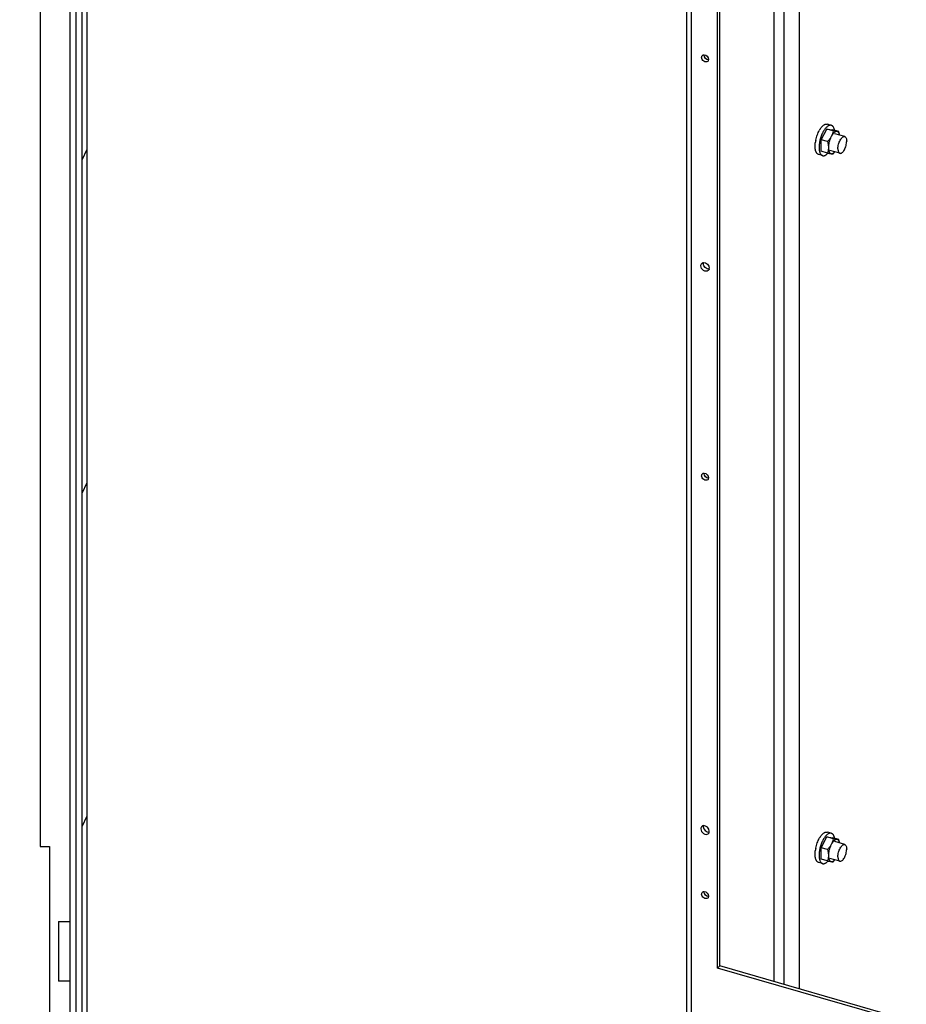
# Paper-space layout '10000398846_2_9' of a CAD drawing. Units: inches. Extents: x 0 to 34, y 0 to 22.
# Drawn here: x 19.4 to 21.8, y 10.6 to 13.3 of the extents above; entities that cross this region are included whole.
import ezdxf

# ---------------------------------------------------------------- set-up
doc = ezdxf.new("R2010")
doc.units = ezdxf.units.IN
doc.header["$LTSCALE"] = 1.87
doc.header["$MEASUREMENT"] = 0
doc.layers.get('0').update_dxf_attribs({"linetype": 'CONTINUOUS'})
doc.layers.add('SURF_PART', color=7, linetype='CONTINUOUS')
doc.styles.get("Standard").update_dxf_attribs({"font": 'txt', "width": 0.8})
doc.dimstyles.new('DIMSTYLE_2', dxfattribs={"dimtxt": 0.15625, "dimasz": 0.1875, "dimexe": 0.125, "dimexo": 0.0625, "dimgap": 0.0390625, "dimtad": 0, "dimtih": 1, "dimtoh": 1, "dimlfac": 7.6923076923, "dimzin": 0, "dimdsep": 46, "dimtxsty": 'STANDARD', "dimblk": '_FILLED', "dimblk1": '_FILLED', "dimblk2": '_FILLED', "dimcen": 0.09, "dimazin": 0, "dimtfac": 1, "dimtofl": 0, "dimtmove": 0, "dimatfit": 3, "dimldrblk": '_FILLED', "dimfxl": 1, "dimtolj": 1, "dimtzin": 0, "dimarcsym": 0})

# ---------------------------------------------------------------- blocks, each defined once
blk = doc.blocks.new('*D390')
at = {"color": 2, "linetype": 'CONTINUOUS'}
blk.add_line((19.4882862231, 16.89586847), (19.4882862231, 18.0663792795), dxfattribs=at)
at = {"color": 2, "linetype": 'CONTINUOUS', "insert": (19.4101612231, 18.1445042795), "char_height": 0.15625, "width": 1.25, "attachment_point": 1, "rotation": 90, "line_spacing_factor": 0.9}
blk.add_mtext('5,00{\\ftxt.shx;\\W2.400000;\\H0.156250; }TYP\\P[0.197]\\PBOTH DOORS', dxfattribs=at)
blk = doc.blocks.new('_FILLED')
at = {"color": 0, "linetype": 'BYBLOCK'}
blk.add_solid([(0, 0), (-1, 0.1666666667), (-1, -0.1666666667)], dxfattribs=at)

psp = doc.layouts.new('10000398846_2_9')

# ---------------------------------------------------------------- hatches: boundary and pattern name
at = {"linetype": 'CONTINUOUS'}
h = psp.add_hatch(dxfattribs=at)
h.set_pattern_fill('default__93', color=2, scale=0.3836767527, angle=245, style=0, pattern_type=0)
h.set_pattern_definition([(245, (0, 0), (0.3477292287, -0.1621488023), [])])
edge = h.paths.add_edge_path()
edge.add_line((19.5906484278, 6.106372407), (19.5906484278, 17.6077385487))
edge.add_arc((19.5690684278, 6.106372407), 0.02158, 270, 360)
edge.add_line((19.4626956719, 6.084792407), (19.5690684278, 6.084792407))
edge.add_line((19.4626956719, 6.0983912259), (19.4626956719, 6.084792407))
edge.add_line((19.4626956719, 6.0983912259), (19.5690684278, 6.0983912259))
edge.add_arc((19.5690684278, 6.106372407), 0.0079811811, 270, 360)
edge.add_line((19.5770496089, 6.106372407), (19.5770496089, 17.6077385487))
edge.add_arc((19.5690684278, 17.6077385487), 0.0079811811, 0, 90)
edge.add_line((19.5690684278, 17.6157197299), (19.4626956719, 17.6157197299))
edge.add_line((19.4626956719, 17.6157197299), (19.4626956719, 17.6293185487))
edge.add_line((19.5690684278, 17.6293185487), (19.4626956719, 17.6293185487))
edge.add_arc((19.5690684278, 17.6077385487), 0.02158, 0, 90)

# ---------------------------------------------------------------- linework, layer by layer
at = {"color": 7, "linetype": 'CONTINUOUS'}
for p, q in [((19.544506152, 6.0983912259), (19.544506152, 17.5968912259)), ((19.5770496089, 6.0983912259), (19.5770496089, 17.6077385487)), ((19.5906484278, 6.106372407), (19.5906484278, 17.6077385487)), ((21.2233038777, 7.9702158507), (21.2233038777, 17.5991912157)), ((21.2363796651, 7.9588918866), (21.2363796651, 17.5916419063)), ((19.5607996089, 6.2283912259), (19.5607996089, 17.4668912259)), ((21.3073110666, 10.7301580477), (21.3073110666, 14.5262644805)), ((21.4610700365, 10.6933209658), (21.4610700365, 14.4818780892)), ((21.4889419049, 10.6852750504), (21.4889419049, 14.4738321739)), ((21.5303547935, 10.6733201792), (21.5303547935, 14.4618773026)), ((19.4626956719, 13.3784649267), (19.4626956719, 11.0611125645)), ((21.5893567843, 12.9865341659), (21.6049817843, 13.0156908129)), ((21.6221854764, 13.0107245347), (21.6049817843, 13.0156908129)), ((21.6049817843, 13.0156908129), (21.6206067843, 13.0135974598)), ((21.6168991713, 13.0257238525), (21.6060738538, 13.0288488525)), ((21.6378104764, 13.0086311816), (21.6206067843, 13.0135974598)), ((21.6324151723, 13.0089800738), (21.6221854764, 13.0107245347)), ((21.5893567843, 12.9552841659), (21.5893567843, 12.9865341659)), ((21.6065604764, 12.9815678878), (21.5893567843, 12.9865341659)), ((21.6065604764, 12.9503178878), (21.5893567843, 12.9552841659)), ((21.5930643973, 12.9431577732), (21.5822390797, 12.9462827732)), ((21.6078206437, 12.9500795372), (21.6167901723, 12.9485734269)), ((21.6221854764, 12.9482245347), (21.6266857605, 12.9534544746)), ((21.5893567843, 11.0580081068), (21.6049817843, 11.0871647537)), ((21.6221854764, 11.0821984756), (21.6049817843, 11.0871647537)), ((21.6049817843, 11.0871647537), (21.6206067843, 11.0850714007)), ((21.6168991713, 11.0971977934), (21.6060738538, 11.1003227934)), ((21.6378104764, 11.0801051225), (21.6206067843, 11.0850714007)), ((21.6324151723, 11.0804540147), (21.6221854764, 11.0821984756)), ((19.4626956719, 11.0611125645), (19.4882862231, 11.0611125645)), ((19.4882862231, 11.0611125645), (19.4882862231, 10.4923369739)), ((21.5893567843, 11.0267581068), (21.5893567843, 11.0580081068)), ((21.6065604764, 11.0530418287), (21.5893567843, 11.0580081068)), ((21.6065604764, 11.0217918287), (21.5893567843, 11.0267581068)), ((21.6221854764, 11.0196984756), (21.6266857605, 11.0249284155)), ((21.5930643973, 11.0146317141), (21.5822390797, 11.0177567141)), ((21.6078206437, 11.0215534781), (21.6167901723, 11.0200473678)), ((19.5128296089, 10.8572643755), (19.5128296089, 10.6947643755)), ((19.5128308416, 10.8572643755), (19.544506152, 10.8572643755)), ((21.3138489603, 10.7358200297), (21.3073110666, 10.7301580477)), ((21.8144814557, 10.5837505674), (21.3073110666, 10.7301580477)), ((19.544506152, 10.6947643755), (19.5128307194, 10.6947643755))]:
    psp.add_line(p, q, dxfattribs=at)
at = {"color": 3, "linetype": 'CONTINUOUS'}
for p, q in [((21.3138489603, 10.7358200297), (21.3138489603, 14.5243771532)), ((21.8210193494, 10.5894125494), (21.3138489603, 10.7358200297))]:
    psp.add_line(p, q, dxfattribs=at)
at = {"color": 7, "linetype": 'CONTINUOUS'}
for centre, radius, start, end in [((21.6444373055, 12.9779442555), 0.0691574347, 147.8896054693, 150.4639711754), ((21.6386543912, 12.9815357019), 0.0623501217, 146.0109463877, 147.831843178), ((21.6182615856, 12.9974795782), 0.0364261599, 134.5793919499, 136.9685461007), ((21.6541250706, 12.9754980098), 0.0678331054, 147.8384403579, 150.4798743268), ((21.6639872825, 12.9668220364), 0.0914284841, 168.318428079, 171.9054862931), ((21.5953010307, 12.9509063913), 0.0080649319, 250.3561077841, 253.8941755881), ((21.6907833878, 13.3921567732), 0.4497945081, 259.2078033191, 259.371172258), ((21.2753385611, 12.6366445186), 0.0094140823, 342.7363957642, 0.0542010472), ((21.2753385611, 11.102769475), 0.0094140823, 342.736395764, 0.0542010473), ((21.6444373055, 11.0494181964), 0.0691574347, 147.8896054693, 150.4639711754), ((21.6386543912, 11.0530096428), 0.0623501217, 146.0109463879, 147.831843178), ((21.6182615856, 11.0689535191), 0.0364261599, 134.57939195, 136.9685461004), ((21.6541250706, 11.0469719507), 0.0678331054, 147.8384403578, 150.4798743268), ((21.6639872825, 11.0382959773), 0.0914284841, 168.318428079, 171.9054862931), ((21.5953010307, 11.0223803322), 0.0080649319, 250.3561077841, 253.8941755881), ((21.6907833876, 11.4636307129), 0.4497945068, 259.2078033187, 259.3711722581)]:
    psp.add_arc(centre, radius, start, end, dxfattribs=at)
at = {"color": 3, "linetype": 'CONTINUOUS'}
for centre in [(21.2776901563, 12.6489680126), (21.2776901563, 11.115092969)]:
    psp.add_arc(centre, 0.0094140823, 162.736395764, 180.0542010473, dxfattribs=at)
at = {"color": 7, "linetype": 'CONTINUOUS'}
for points, knots in [([(21.2638521048, 13.2107987012), (21.2638521048, 13.2118256839), (21.2642544743, 13.2138571208), (21.2654465142, 13.2155601724), (21.2661744791, 13.2162188329)], [0, 0, 0, 0, 0.5112676303, 1, 1, 1, 1]), ([(21.2802822491, 13.1999651837), (21.2777257338, 13.1976520563), (21.2679482153, 13.1990302535), (21.2638521048, 13.2067392803), (21.2638521048, 13.2107987012)], [0, 0, 0, 0, 0.4592540898, 1, 1, 1, 1]), ([(21.2661744791, 13.2162188329), (21.2667547736, 13.2167438817), (21.2681591251, 13.2176137425), (21.2697878848, 13.2178559376), (21.2706101164, 13.2178533244)], [0, 0, 0, 0, 0.487641992, 1, 1, 1, 1]), ([(21.2826046234, 13.2053853154), (21.2826046234, 13.2043583327), (21.2822022539, 13.2023268958), (21.281010214, 13.2006238443), (21.2802822491, 13.1999651837)], [0, 0, 0, 0, 0.5112676303, 1, 1, 1, 1]), ([(21.5744524668, 12.9853337752), (21.574943499, 12.9877160148), (21.5761076815, 12.9924473053), (21.5783510566, 12.9993452516), (21.5810417965, 13.0059071393), (21.5831474, 13.0100614856), (21.5842671645, 13.0120368487)], [0, 0, 0, 0, 0.2555518298, 0.5113676125, 0.7614321145, 1, 1, 1, 1]), ([(21.5950978776, 13.008921365), (21.5942082247, 13.0073524918), (21.5925097674, 13.0040796936), (21.5902540813, 12.9989356902), (21.5882668747, 12.9935255488), (21.5865849905, 12.9879490107), (21.5852393341, 12.9823085588), (21.5842545646, 12.9767078179), (21.5836485598, 12.9712500748), (21.5834997552, 12.9676653435), (21.5834974647, 12.9659192383)], [0, 0, 0, 0, 0.120296243, 0.2457048778, 0.3744074034, 0.5044858865, 0.633981575, 0.7609540774, 0.8835361538, 1, 1, 1, 1]), ([(21.5869571374, 13.0163915714), (21.587688718, 13.0174758061), (21.5891695014, 13.0195221004), (21.5908051368, 13.0214483906), (21.5916348207, 13.0223367807)], [0, 0, 0, 0, 0.5183066838, 1, 1, 1, 1]), ([(21.5926941767, 13.0234251505), (21.5933956156, 13.0241154982), (21.5947960253, 13.0253800721), (21.5969869785, 13.0269701558), (21.5991538663, 13.0281523043), (21.6006333254, 13.0286805074), (21.6013551398, 13.0288610114)], [0, 0, 0, 0, 0.2856766873, 0.5467105141, 0.784026474, 1, 1, 1, 1]), ([(21.6168998493, 13.0257236255), (21.6165328084, 13.0258295973), (21.6157764648, 13.0259905404), (21.6146053792, 13.026071562), (21.6133989763, 13.0259931157), (21.6121625608, 13.0257565301), (21.6109008082, 13.0253631511), (21.6091406374, 13.0246111556), (21.6069013711, 13.0232601473), (21.6042697072, 13.0211087221), (21.601651873, 13.0184134322), (21.5990850825, 13.0152137278), (21.5974870551, 13.0128557375), (21.5967009221, 13.0116061441)], [0, 0, 0, 0, 0.0437829826, 0.08827158, 0.1341301812, 0.1819443072, 0.2322070386, 0.2853050712, 0.400991631, 0.5304493893, 0.6739085797, 0.8308071598, 1, 1, 1, 1]), ([(21.6013551398, 13.0288610114), (21.6021481303, 13.0290593145), (21.6033598422, 13.0292256092), (21.604948934, 13.0291158735), (21.6057068281, 13.0289547884), (21.6060745211, 13.0288486287)], [0, 0, 0, 0, 0.5144104851, 0.7591527824, 1, 1, 1, 1]), ([(21.6221854764, 13.0107245347), (21.6216426111, 13.0081136774), (21.6206074716, 13.0042034905), (21.6186462512, 12.9991492303), (21.6174452701, 12.996670856), (21.6167901723, 12.9954484269)], [0, 0, 0, 0, 0.4922897117, 0.7439696614, 1, 1, 1, 1]), ([(21.625716725, 13.0121405864), (21.6255542243, 13.0130373495), (21.625180745, 13.014757023), (21.624438601, 13.0171886205), (21.623539747, 13.0193607144), (21.6224898572, 13.0212564026), (21.6212951139, 13.0228607053), (21.6199615473, 13.0241592472), (21.6184982318, 13.0251369461), (21.6174366729, 13.025568634), (21.6168998493, 13.0257236255)], [0, 0, 0, 0, 0.1607694193, 0.3100762607, 0.4479119002, 0.5746987289, 0.6913829543, 0.7995366211, 0.9014338588, 1, 1, 1, 1]), ([(21.6324151723, 13.0089800738), (21.6320491476, 13.0090291118), (21.631289261, 13.0090597928), (21.6301275711, 13.0089076477), (21.6289339107, 13.008560657), (21.6277160864, 13.0080231294), (21.6264808095, 13.0072993419), (21.6252350467, 13.0063943656), (21.6239862614, 13.0053139526), (21.6231827237, 13.0045074087), (21.6227814076, 13.0040782576)], [0, 0, 0, 0, 0.098919522, 0.2024499604, 0.312542859, 0.4307437984, 0.5581299457, 0.6953257968, 0.8426162796, 1, 1, 1, 1]), ([(21.6378104764, 13.0086311816), (21.6375047689, 13.0086075351), (21.6368042887, 13.0085885645), (21.6356088407, 13.0086347569), (21.6341158084, 13.0087649078), (21.6330188252, 13.0088991997), (21.6324151723, 13.0089800738)], [0, 0, 0, 0, 0.1698852222, 0.387767197, 0.6625539396, 1, 1, 1, 1]), ([(21.6396321711, 12.9991929566), (21.6395001588, 12.9998829573), (21.6391961882, 13.0012007318), (21.6385878076, 13.0030507452), (21.6378493463, 13.0046800078), (21.6369858162, 13.006073895), (21.6360025612, 13.0072193155), (21.6349048899, 13.0081028968), (21.6337027469, 13.0087101098), (21.6328455998, 13.0089224075), (21.6324151723, 13.0089800738)], [0, 0, 0, 0, 0.1625683777, 0.3125229084, 0.4499585065, 0.5755587268, 0.6907119246, 0.7976469189, 0.8995053177, 1, 1, 1, 1]), ([(21.6397586096, 12.9991231296), (21.6396534926, 12.9999141221), (21.6391621271, 13.0031138669), (21.6384383775, 13.0062748091), (21.6378104764, 13.0086311816)], [0, 0, 0, 0, 0.2465428617, 1, 1, 1, 1]), ([(21.6167901723, 12.9954484269), (21.6161236453, 12.9942046706), (21.614675605, 12.9917523383), (21.6122165029, 12.9882253446), (21.6094988706, 12.9848235494), (21.6075580438, 12.9826426172), (21.6065604764, 12.9815678878)], [0, 0, 0, 0, 0.2448705202, 0.4935924309, 0.7455407954, 1, 1, 1, 1]), ([(21.6167901723, 12.9954484269), (21.6161863014, 12.9943215883), (21.6150351688, 12.9919843503), (21.6135076266, 12.9883326797), (21.6121670466, 12.9845189612), (21.6110361873, 12.9806082958), (21.6101343763, 12.9766669035), (21.6094766509, 12.9727615784), (21.6090742725, 12.9689588865), (21.6089776723, 12.9664619495), (21.6089776723, 12.9652451034)], [0, 0, 0, 0, 0.1218327218, 0.2480780651, 0.3770068333, 0.5068566272, 0.6358188538, 0.7621094394, 0.8840376375, 1, 1, 1, 1]), ([(21.6227814076, 13.0040782576), (21.6222355823, 13.0034945745), (21.6211573, 13.0022376794), (21.6196324246, 13.0001789113), (21.6181583677, 12.9979009022), (21.6172392128, 12.9962863479), (21.6167901723, 12.9954484269)], [0, 0, 0, 0, 0.2276165348, 0.4711289089, 0.729224461, 1, 1, 1, 1]), ([(21.5735403953, 12.959239567), (21.5732377356, 12.9607647732), (21.572799805, 12.9639992877), (21.5726720917, 12.9672579376), (21.5726720917, 12.9689597983)], [0, 0, 0, 0, 0.4774449541, 1, 1, 1, 1]), ([(21.5726721704, 12.969060381), (21.5726748778, 12.9707937385), (21.5728223179, 12.9743515601), (21.5732133255, 12.9778900062), (21.5734696872, 12.9796957551)], [0, 0, 0, 0, 0.4872799055, 1, 1, 1, 1]), ([(21.5822384124, 12.9462829971), (21.5817169379, 12.9464335564), (21.5806858662, 12.9468491756), (21.579259867, 12.947784357), (21.5779553091, 12.9490231805), (21.5767807886, 12.9505519774), (21.5757421176, 12.9523576998), (21.5748451474, 12.9544267455), (21.5740951253, 12.956743823), (21.5737101628, 12.9583840503), (21.5735403953, 12.959239567)], [0, 0, 0, 0, 0.0994722966, 0.2021237992, 0.3107662675, 0.4276138569, 0.5542298473, 0.6915865598, 0.840155297, 1, 1, 1, 1]), ([(21.5834974093, 12.9658347983), (21.5834974093, 12.9643994144), (21.5835893648, 12.9616282677), (21.5840329039, 12.957654708), (21.5847717335, 12.9540566631), (21.5857963882, 12.9508827173), (21.5870969295, 12.948174147), (21.5886614987, 12.9459678143), (21.5902092478, 12.94455212), (21.591544829, 12.9437397052), (21.5922384468, 12.943436254), (21.5925898172, 12.9433108368)], [0, 0, 0, 0, 0.1679558121, 0.3240985105, 0.4673082394, 0.5970383876, 0.7134172638, 0.817538807, 0.9117416993, 0.9563452047, 1, 1, 1, 1]), ([(21.6065604764, 12.9815678878), (21.6069248387, 12.9802005175), (21.6075920535, 12.977470451), (21.6083670984, 12.9733632042), (21.6088601759, 12.9692896969), (21.6089776723, 12.9665828626), (21.6089776723, 12.9652451034)], [0, 0, 0, 0, 0.2565870937, 0.509380688, 0.7574335852, 1, 1, 1, 1]), ([(21.6089776723, 12.9652451034), (21.6089776723, 12.9639394229), (21.6088685704, 12.9613568617), (21.6083799816, 12.957553236), (21.6076060664, 12.9538764576), (21.6069296342, 12.9514901212), (21.6065604764, 12.9503178878)], [0, 0, 0, 0, 0.2580604017, 0.5101402475, 0.7570976676, 1, 1, 1, 1]), ([(21.6089776723, 12.9652451034), (21.6089776723, 12.9640419867), (21.6090656388, 12.9617348108), (21.6093659363, 12.9594437302), (21.6095731736, 12.9583605441)], [0, 0, 0, 0, 0.521744694, 1, 1, 1, 1]), ([(21.6095731736, 12.9583605441), (21.6097051858, 12.9576705434), (21.6100091565, 12.9563527689), (21.6106175371, 12.9545027555), (21.6113559984, 12.9528734929), (21.6122195285, 12.9514796058), (21.6132027835, 12.9503341852), (21.6143004548, 12.9494506039), (21.6155025978, 12.9488433909), (21.6163597449, 12.9486310932), (21.6167901723, 12.9485734269)], [0, 0, 0, 0, 0.1625683777, 0.3125229084, 0.4499585065, 0.5755587268, 0.6907119246, 0.7976469189, 0.8995053177, 1, 1, 1, 1]), ([(21.5930637193, 12.9431580003), (21.5936022808, 12.943002507), (21.5947344141, 12.9428014087), (21.5964997893, 12.9428505948), (21.5983266128, 12.9432423531), (21.6001990641, 12.9439689749), (21.6021041833, 12.9450214259), (21.6040287738, 12.9463899595), (21.6059588228, 12.9480633446), (21.6071949686, 12.9493277669), (21.60781219, 12.9500043792)], [0, 0, 0, 0, 0.0984676618, 0.2002821641, 0.3083797837, 0.4250441583, 0.5518510716, 0.6897383036, 0.8391234981, 1, 1, 1, 1]), ([(21.6167901723, 12.9485734269), (21.6171561971, 12.9485243889), (21.6179160837, 12.9484937079), (21.6190777736, 12.948645853), (21.620271434, 12.9489928437), (21.6214892583, 12.9495303713), (21.6227245352, 12.9502541588), (21.623970298, 12.9511591351), (21.6252190833, 12.9522395481), (21.626022621, 12.953046092), (21.6264239371, 12.9534752431)], [0, 0, 0, 0, 0.098919522, 0.2024499604, 0.312542859, 0.4307437984, 0.5581299457, 0.6953257968, 0.8426162796, 1, 1, 1, 1]), ([(21.6167901723, 12.9485734269), (21.6173937794, 12.9484925589), (21.6184907588, 12.9483583032), (21.6199838115, 12.9482281263), (21.6211793057, 12.948181879), (21.6218797932, 12.94820089), (21.6221854764, 12.9482245347)], [0, 0, 0, 0, 0.3374204606, 0.6122281447, 0.8301282839, 1, 1, 1, 1]), ([(21.2617381845, 12.643297125), (21.2617381845, 12.6445575128), (21.2622320017, 12.6470506399), (21.2636949596, 12.6491407487), (21.2645883711, 12.6499491047)], [0, 0, 0, 0, 0.5112676303, 1, 1, 1, 1]), ([(21.2819024525, 12.6300014444), (21.2787649111, 12.6271626061), (21.2667652292, 12.62885403), (21.2617381845, 12.6383151084), (21.2617381845, 12.643297125)], [0, 0, 0, 0, 0.4592540898, 1, 1, 1, 1]), ([(21.2645883711, 12.6499491047), (21.26517307, 12.6504781385), (21.2665307008, 12.651383911), (21.2681089753, 12.6518005229), (21.2689168673, 12.6518939734)], [0, 0, 0, 0, 0.4922686661, 1, 1, 1, 1]), ([(21.2843285343, 12.6338507171), (21.2840981805, 12.6331122119), (21.2834556326, 12.6317024698), (21.2824634749, 12.6305090557), (21.2819024525, 12.6300014444)], [0, 0, 0, 0, 0.5055601324, 1, 1, 1, 1]), ([(21.2638521048, 12.0711570035), (21.2638521048, 12.0721839862), (21.2642544743, 12.0742154231), (21.2654465142, 12.0759184747), (21.2661744791, 12.0765771352)], [0, 0, 0, 0, 0.5112676303, 1, 1, 1, 1]), ([(21.2802822491, 12.060323486), (21.2777257338, 12.0580103586), (21.2679482153, 12.0593885558), (21.2638521048, 12.0670975826), (21.2638521048, 12.0711570035)], [0, 0, 0, 0, 0.4592540898, 1, 1, 1, 1]), ([(21.2661744791, 12.0765771352), (21.2667547736, 12.077102184), (21.2681591251, 12.0779720448), (21.2697878848, 12.0782142399), (21.2706101164, 12.0782116267)], [0, 0, 0, 0, 0.487641992, 1, 1, 1, 1]), ([(21.2826046234, 12.0657436177), (21.2826046234, 12.064716635), (21.2822022539, 12.0626851981), (21.281010214, 12.0609821466), (21.2802822491, 12.060323486)], [0, 0, 0, 0, 0.5112676303, 1, 1, 1, 1]), ([(21.2645883711, 11.1160740612), (21.2636949596, 11.1152657051), (21.2622320017, 11.1131755964), (21.2617381845, 11.1106824693), (21.2617381845, 11.1094220814)], [0, 0, 0, 0, 0.4887323697, 1, 1, 1, 1]), ([(21.2617381845, 11.1094220814), (21.2617381845, 11.1044400648), (21.2667652292, 11.0949789865), (21.2787649111, 11.0932875626), (21.2819024525, 11.0961264009)], [0, 0, 0, 0, 0.5407459102, 1, 1, 1, 1]), ([(21.2689168673, 11.1180189299), (21.2681089753, 11.1179254794), (21.2665307008, 11.1175088675), (21.26517307, 11.116603095), (21.2645883711, 11.1160740612)], [0, 0, 0, 0, 0.5077313339, 1, 1, 1, 1]), ([(21.2819024525, 11.0961264009), (21.2824634749, 11.0966340122), (21.2834556326, 11.0978274263), (21.2840981805, 11.0992371684), (21.2843285343, 11.0999756736)], [0, 0, 0, 0, 0.4944398676, 1, 1, 1, 1]), ([(21.5744524668, 11.0568077161), (21.574943499, 11.0591899556), (21.5761076815, 11.0639212462), (21.5783510566, 11.0708191925), (21.5810417965, 11.0773810802), (21.5831474, 11.0815354264), (21.5842671645, 11.0835107896)], [0, 0, 0, 0, 0.2555518298, 0.5113676125, 0.7614321145, 1, 1, 1, 1]), ([(21.5950978776, 11.0803953059), (21.5942082247, 11.0788264327), (21.5925097674, 11.0755536345), (21.5902540813, 11.0704096311), (21.5882668747, 11.0649994896), (21.5865849905, 11.0594229516), (21.5852393341, 11.0537824997), (21.5842545646, 11.0481817588), (21.5836485598, 11.0427240157), (21.5834997552, 11.0391392843), (21.5834974647, 11.0373931792)], [0, 0, 0, 0, 0.120296243, 0.2457048778, 0.3744074034, 0.5044858865, 0.633981575, 0.7609540774, 0.8835361538, 1, 1, 1, 1]), ([(21.5869571374, 11.0878655123), (21.587688718, 11.0889497469), (21.5891695014, 11.0909960413), (21.5908051368, 11.0929223315), (21.5916348207, 11.0938107216)], [0, 0, 0, 0, 0.5183066838, 1, 1, 1, 1]), ([(21.5926941767, 11.0948990914), (21.5933956156, 11.0955894391), (21.5947960253, 11.096854013), (21.5969869785, 11.0984440966), (21.5991538663, 11.0996262452), (21.6006333254, 11.1001544483), (21.6013551398, 11.1003349523)], [0, 0, 0, 0, 0.2856766873, 0.5467105141, 0.784026474, 1, 1, 1, 1]), ([(21.6168998493, 11.0971975663), (21.6165328084, 11.0973035382), (21.6157764648, 11.0974644813), (21.6146053792, 11.0975455029), (21.6133989763, 11.0974670566), (21.6121625608, 11.097230471), (21.6109008082, 11.096837092), (21.6091406374, 11.0960850965), (21.6069013711, 11.0947340881), (21.6042697072, 11.092582663), (21.601651873, 11.089887373), (21.5990850825, 11.0866876687), (21.5974870551, 11.0843296783), (21.5967009221, 11.0830800849)], [0, 0, 0, 0, 0.0437829826, 0.08827158, 0.1341301812, 0.1819443072, 0.2322070386, 0.2853050712, 0.400991631, 0.5304493893, 0.6739085797, 0.8308071598, 1, 1, 1, 1]), ([(21.6013551398, 11.1003349523), (21.6021481303, 11.1005332554), (21.6033598422, 11.1006995501), (21.604948934, 11.1005898144), (21.6057068281, 11.1004287293), (21.6060745211, 11.1003225695)], [0, 0, 0, 0, 0.5144104851, 0.7591527824, 1, 1, 1, 1]), ([(21.6221854764, 11.0821984756), (21.6216426111, 11.0795876183), (21.6206074716, 11.0756774314), (21.6186462512, 11.0706231712), (21.6174452701, 11.0681447969), (21.6167901723, 11.0669223678)], [0, 0, 0, 0, 0.4922897117, 0.7439696614, 1, 1, 1, 1]), ([(21.625716725, 11.0836145273), (21.6255542243, 11.0845112903), (21.625180745, 11.0862309638), (21.624438601, 11.0886625614), (21.623539747, 11.0908346553), (21.6224898572, 11.0927303435), (21.6212951139, 11.0943346461), (21.6199615473, 11.0956331881), (21.6184982318, 11.096610887), (21.6174366729, 11.0970425749), (21.6168998493, 11.0971975663)], [0, 0, 0, 0, 0.1607694193, 0.3100762607, 0.4479119002, 0.5746987289, 0.6913829543, 0.7995366211, 0.9014338588, 1, 1, 1, 1]), ([(21.6324151723, 11.0804540147), (21.6320491476, 11.0805030527), (21.631289261, 11.0805337337), (21.6301275711, 11.0803815886), (21.6289339107, 11.0800345979), (21.6277160864, 11.0794970703), (21.6264808095, 11.0787732828), (21.6252350467, 11.0778683065), (21.6239862614, 11.0767878935), (21.6231827237, 11.0759813496), (21.6227814076, 11.0755521985)], [0, 0, 0, 0, 0.098919522, 0.2024499604, 0.312542859, 0.4307437984, 0.5581299457, 0.6953257968, 0.8426162796, 1, 1, 1, 1]), ([(21.6378104764, 11.0801051225), (21.6375047689, 11.080081476), (21.6368042887, 11.0800625053), (21.6356088407, 11.0801086978), (21.6341158084, 11.0802388487), (21.6330188252, 11.0803731406), (21.6324151723, 11.0804540147)], [0, 0, 0, 0, 0.1698852222, 0.387767197, 0.6625539396, 1, 1, 1, 1]), ([(21.6396321711, 11.0706668975), (21.6395001588, 11.0713568982), (21.6391961882, 11.0726746727), (21.6385878076, 11.0745246861), (21.6378493463, 11.0761539487), (21.6369858162, 11.0775478358), (21.6360025612, 11.0786932563), (21.6349048899, 11.0795768377), (21.6337027469, 11.0801840507), (21.6328455998, 11.0803963484), (21.6324151723, 11.0804540147)], [0, 0, 0, 0, 0.1625683777, 0.3125229084, 0.4499585065, 0.5755587268, 0.6907119246, 0.7976469189, 0.8995053177, 1, 1, 1, 1]), ([(21.6397586096, 11.0705970705), (21.6396534926, 11.0713880629), (21.6391621271, 11.0745878078), (21.6384383775, 11.07774875), (21.6378104764, 11.0801051225)], [0, 0, 0, 0, 0.2465428617, 1, 1, 1, 1]), ([(21.5726721704, 11.0405343219), (21.5726748778, 11.0422676794), (21.5728223179, 11.0458255009), (21.5732133255, 11.0493639471), (21.5734696872, 11.051169696)], [0, 0, 0, 0, 0.4872799055, 1, 1, 1, 1]), ([(21.6167901723, 11.0669223678), (21.6161236453, 11.0656786114), (21.614675605, 11.0632262792), (21.6122165029, 11.0596992855), (21.6094988706, 11.0562974903), (21.6075580438, 11.0541165581), (21.6065604764, 11.0530418287)], [0, 0, 0, 0, 0.2448705202, 0.4935924309, 0.7455407954, 1, 1, 1, 1]), ([(21.6065604764, 11.0530418287), (21.6069248387, 11.0516744584), (21.6075920535, 11.0489443919), (21.6083670984, 11.0448371451), (21.6088601759, 11.0407636378), (21.6089776723, 11.0380568034), (21.6089776723, 11.0367190443)], [0, 0, 0, 0, 0.2565870937, 0.509380688, 0.7574335852, 1, 1, 1, 1]), ([(21.6167901723, 11.0669223678), (21.6161863014, 11.0657955292), (21.6150351688, 11.0634582912), (21.6135076266, 11.0598066206), (21.6121670466, 11.0559929021), (21.6110361873, 11.0520822367), (21.6101343763, 11.0481408444), (21.6094766509, 11.0442355193), (21.6090742725, 11.0404328274), (21.6089776723, 11.0379358904), (21.6089776723, 11.0367190443)], [0, 0, 0, 0, 0.1218327218, 0.2480780651, 0.3770068333, 0.5068566272, 0.6358188538, 0.7621094394, 0.8840376375, 1, 1, 1, 1]), ([(21.6227814076, 11.0755521985), (21.6222355823, 11.0749685154), (21.6211573, 11.0737116203), (21.6196324246, 11.0716528522), (21.6181583677, 11.0693748431), (21.6172392128, 11.0677602887), (21.6167901723, 11.0669223678)], [0, 0, 0, 0, 0.2276165348, 0.4711289089, 0.729224461, 1, 1, 1, 1]), ([(21.5735403953, 11.0307135079), (21.5732377356, 11.0322387141), (21.572799805, 11.0354732286), (21.5726720917, 11.0387318785), (21.5726720917, 11.0404337392)], [0, 0, 0, 0, 0.4774449541, 1, 1, 1, 1]), ([(21.5822384124, 11.0177569379), (21.5817169379, 11.0179074972), (21.5806858662, 11.0183231165), (21.579259867, 11.0192582979), (21.5779553091, 11.0204971214), (21.5767807886, 11.0220259183), (21.5757421176, 11.0238316407), (21.5748451474, 11.0259006864), (21.5740951253, 11.0282177639), (21.5737101628, 11.0298579912), (21.5735403953, 11.0307135079)], [0, 0, 0, 0, 0.0994722966, 0.2021237992, 0.3107662675, 0.4276138569, 0.5542298473, 0.6915865598, 0.840155297, 1, 1, 1, 1]), ([(21.5834974093, 11.0373087392), (21.5834974093, 11.0358733553), (21.5835893648, 11.0331022085), (21.5840329039, 11.0291286489), (21.5847717335, 11.0255306039), (21.5857963882, 11.0223566582), (21.5870969295, 11.0196480879), (21.5886614987, 11.0174417552), (21.5902092478, 11.0160260609), (21.591544829, 11.0152136461), (21.5922384468, 11.0149101949), (21.5925898172, 11.0147847777)], [0, 0, 0, 0, 0.1679558121, 0.3240985105, 0.4673082394, 0.5970383876, 0.7134172638, 0.817538807, 0.9117416993, 0.9563452047, 1, 1, 1, 1]), ([(21.6089776723, 11.0367190443), (21.6089776723, 11.0354133638), (21.6088685704, 11.0328308026), (21.6083799816, 11.0290271769), (21.6076060664, 11.0253503985), (21.6069296342, 11.0229640621), (21.6065604764, 11.0217918287)], [0, 0, 0, 0, 0.2580604017, 0.5101402475, 0.7570976676, 1, 1, 1, 1]), ([(21.6089776723, 11.0367190443), (21.6089776723, 11.0355159276), (21.6090656388, 11.0332087517), (21.6093659363, 11.0309176711), (21.6095731736, 11.029834485)], [0, 0, 0, 0, 0.521744694, 1, 1, 1, 1]), ([(21.6095731736, 11.029834485), (21.6097051858, 11.0291444843), (21.6100091565, 11.0278267098), (21.6106175371, 11.0259766964), (21.6113559984, 11.0243474338), (21.6122195285, 11.0229535466), (21.6132027835, 11.0218081261), (21.6143004548, 11.0209245448), (21.6155025978, 11.0203173318), (21.6163597449, 11.0201050341), (21.6167901723, 11.0200473678)], [0, 0, 0, 0, 0.1625683777, 0.3125229084, 0.4499585065, 0.5755587268, 0.6907119246, 0.7976469189, 0.8995053177, 1, 1, 1, 1]), ([(21.6167901723, 11.0200473678), (21.6171561971, 11.0199983298), (21.6179160837, 11.0199676488), (21.6190777736, 11.0201197939), (21.620271434, 11.0204667846), (21.6214892583, 11.0210043122), (21.6227245352, 11.0217280997), (21.623970298, 11.022633076), (21.6252190833, 11.0237134889), (21.626022621, 11.0245200329), (21.6264239371, 11.024949184)], [0, 0, 0, 0, 0.098919522, 0.2024499604, 0.312542859, 0.4307437984, 0.5581299457, 0.6953257968, 0.8426162796, 1, 1, 1, 1]), ([(21.5930637193, 11.0146319411), (21.5936022808, 11.0144764479), (21.5947344141, 11.0142753495), (21.5964997893, 11.0143245357), (21.5983266128, 11.014716294), (21.6001990641, 11.0154429158), (21.6021041833, 11.0164953667), (21.6040287738, 11.0178639004), (21.6059588228, 11.0195372855), (21.6071949686, 11.0208017078), (21.60781219, 11.0214783201)], [0, 0, 0, 0, 0.0984676618, 0.2002821641, 0.3083797837, 0.4250441583, 0.5518510716, 0.6897383036, 0.8391234981, 1, 1, 1, 1]), ([(21.6167901723, 11.0200473678), (21.6173937794, 11.0199664998), (21.6184907588, 11.0198322441), (21.6199838115, 11.0197020672), (21.6211793057, 11.0196558199), (21.6218797932, 11.0196748309), (21.6221854764, 11.0196984756)], [0, 0, 0, 0, 0.3374204606, 0.6122281447, 0.8301282839, 1, 1, 1, 1]), ([(21.2638521048, 10.9315153058), (21.2638521048, 10.9325422885), (21.2642544743, 10.9345737254), (21.2654465142, 10.936276777), (21.2661744791, 10.9369354375)], [0, 0, 0, 0, 0.5112676303, 1, 1, 1, 1]), ([(21.2802822491, 10.9206817883), (21.2777257338, 10.9183686609), (21.2679482153, 10.9197468581), (21.2638521048, 10.9274558849), (21.2638521048, 10.9315153058)], [0, 0, 0, 0, 0.4592540898, 1, 1, 1, 1]), ([(21.2661744791, 10.9369354375), (21.2667547736, 10.9374604863), (21.2681591251, 10.9383303471), (21.2697878848, 10.9385725422), (21.2706101164, 10.938569929)], [0, 0, 0, 0, 0.487641992, 1, 1, 1, 1]), ([(21.2826046234, 10.92610192), (21.2826046234, 10.9250749373), (21.2822022539, 10.9230435004), (21.281010214, 10.9213404489), (21.2802822491, 10.9206817883)], [0, 0, 0, 0, 0.5112676303, 1, 1, 1, 1])]:
    psp.add_open_spline(points, degree=3, knots=knots, dxfattribs=at)
at = {"color": 3, "linetype": 'CONTINUOUS'}
for points in [[(21.2823845055, 13.2039926743), (21.2766175843, 13.2040110023), (21.2703899985, 13.2106937329), (21.2703899985, 13.2164606833)], [(21.2841118501, 12.6337185577), (21.2768342728, 12.6328767455), (21.2682760782, 12.6416330044), (21.2682760782, 12.648959107)], [(21.2823845055, 12.0643509766), (21.2766175843, 12.0643693046), (21.2703899985, 12.0710520352), (21.2703899985, 12.0768189856)], [(21.2682760782, 11.1150840635), (21.2682760782, 11.1077579609), (21.2768342728, 11.0990017019), (21.2841118501, 11.0998435142)], [(21.2823845055, 10.9247092789), (21.2766175843, 10.924727607), (21.2703899985, 10.9314103375), (21.2703899985, 10.9371772879)]]:
    psp.add_open_spline(points, degree=3, dxfattribs=at)
at = {"color": 7, "linetype": 'CONTINUOUS'}
for points in [[(21.2706101164, 13.2178533244), (21.2763770376, 13.2178349963), (21.2826046234, 13.2111522657), (21.2826046234, 13.2053853154)], [(21.5858591947, 13.0147050458), (21.5858646921, 13.0147137889), (21.5858701896, 13.0147225319), (21.585875687, 13.014731275)], [(21.5726720917, 12.9689597983), (21.5726721102, 12.9689879475), (21.5726721287, 12.9690160967), (21.5726721472, 12.9690442459)], [(21.5726721472, 12.9690442459), (21.5726721549, 12.9690496243), (21.5726721626, 12.9690550026), (21.5726721704, 12.969060381)], [(21.5834974647, 12.9659192383), (21.5834974462, 12.9658910916), (21.5834974278, 12.965862945), (21.5834974093, 12.9658347983)], [(21.2689168673, 12.6518939734), (21.2761944446, 12.6527357857), (21.2847526392, 12.6439795268), (21.2847526392, 12.6366534242)], [(21.2706101164, 12.0782116267), (21.2763770376, 12.0781932986), (21.2826046234, 12.0715105681), (21.2826046234, 12.0657436177)], [(21.2847526392, 11.1027783806), (21.2847526392, 11.1101044832), (21.2761944446, 11.1188607421), (21.2689168673, 11.1180189299)], [(21.5858591947, 11.0861789867), (21.5858646921, 11.0861877298), (21.5858701896, 11.0861964728), (21.585875687, 11.0862052159)], [(21.5726720917, 11.0404337392), (21.5726721102, 11.0404618884), (21.5726721287, 11.0404900376), (21.5726721472, 11.0405181868)], [(21.5726721472, 11.0405181868), (21.5726721549, 11.0405235652), (21.5726721626, 11.0405289435), (21.5726721704, 11.0405343219)], [(21.5834974647, 11.0373931792), (21.5834974462, 11.0373650325), (21.5834974278, 11.0373368859), (21.5834974093, 11.0373087392)], [(21.2706101164, 10.938569929), (21.2763770376, 10.9385516009), (21.2826046234, 10.9318688704), (21.2826046234, 10.92610192)]]:
    psp.add_open_spline(points, degree=3, dxfattribs=at)
at = {"layer": 'SURF_PART', "color": 6, "linetype": 'CONTINUOUS'}
for p, q in [((21.6534411774, 12.9951715748), (21.6264426472, 13.0029653791)), ((21.6402670477, 12.9495350509), (21.6132442394, 12.9573358638)), ((21.6534411774, 11.0666455157), (21.6264426472, 11.07443932)), ((21.6402670477, 11.0210089918), (21.6132442394, 11.0288098047))]:
    psp.add_line(p, q, dxfattribs=at)
for points, knots in [([(21.6349791126, 12.9620692612), (21.6349791126, 12.9640264582), (21.6353053815, 12.9680870401), (21.6365561092, 12.9741535666), (21.6385107415, 12.9801011599), (21.6410316072, 12.9855109398), (21.6439408571, 12.9900199132), (21.6470565349, 12.9933260879), (21.6502373161, 12.9952898032), (21.6525218678, 12.9954369963), (21.6534419847, 12.995171286)], [0, 0, 0, 0, 0.1431268973, 0.2967635646, 0.4520462663, 0.5998961239, 0.7321330324, 0.8427578916, 0.9299637632, 1, 1, 1, 1]), ([(21.6402662404, 12.9495353398), (21.6411863573, 12.9492696294), (21.6434709091, 12.9494168225), (21.6466516903, 12.9513805378), (21.649767368, 12.9546867125), (21.652676618, 12.9591956859), (21.6551974836, 12.9646054658), (21.6571521159, 12.9705530591), (21.6584028437, 12.9766195856), (21.6587291126, 12.9806801676), (21.6587291126, 12.9826373645)], [0, 0, 0, 0, 0.0700362368, 0.1572421084, 0.2678669676, 0.4001038761, 0.5479537337, 0.7032364354, 0.8568731027, 1, 1, 1, 1]), ([(21.6534419847, 12.995171286), (21.6542749461, 12.9949307443), (21.6559542833, 12.9938013341), (21.6575745557, 12.9909335931), (21.6585454978, 12.9870963458), (21.6587291126, 12.9842064885), (21.6587291126, 12.9826373645)], [0, 0, 0, 0, 0.1806897785, 0.3995461908, 0.6729810334, 1, 1, 1, 1]), ([(21.6349791126, 12.9620692612), (21.6349791126, 12.9605001372), (21.6351627273, 12.9576102799), (21.6361336695, 12.9537730326), (21.6377539419, 12.9509052916), (21.6394332791, 12.9497758814), (21.6402662404, 12.9495353398)], [0, 0, 0, 0, 0.3270189666, 0.6004538092, 0.8193102215, 1, 1, 1, 1]), ([(21.6349791126, 11.0335432021), (21.6349791126, 11.035500399), (21.6353053815, 11.039560981), (21.6365561092, 11.0456275075), (21.6385107415, 11.0515751008), (21.6410316072, 11.0569848807), (21.6439408571, 11.0614938541), (21.6470565349, 11.0648000288), (21.6502373161, 11.0667637441), (21.6525218678, 11.0669109372), (21.6534419847, 11.0666452268)], [0, 0, 0, 0, 0.1431268973, 0.2967635646, 0.4520462663, 0.5998961239, 0.7321330324, 0.8427578916, 0.9299637632, 1, 1, 1, 1]), ([(21.6402662404, 11.0210092806), (21.6411863573, 11.0207435703), (21.6434709091, 11.0208907634), (21.6466516903, 11.0228544787), (21.649767368, 11.0261606534), (21.652676618, 11.0306696268), (21.6551974836, 11.0360794067), (21.6571521159, 11.042027), (21.6584028437, 11.0480935265), (21.6587291126, 11.0521541084), (21.6587291126, 11.0541113054)], [0, 0, 0, 0, 0.0700362368, 0.1572421084, 0.2678669676, 0.4001038761, 0.5479537337, 0.7032364354, 0.8568731027, 1, 1, 1, 1]), ([(21.6534419847, 11.0666452268), (21.6542749461, 11.0664046852), (21.6559542833, 11.065275275), (21.6575745557, 11.062407534), (21.6585454978, 11.0585702867), (21.6587291126, 11.0556804294), (21.6587291126, 11.0541113054)], [0, 0, 0, 0, 0.1806897785, 0.3995461908, 0.6729810334, 1, 1, 1, 1]), ([(21.6349791126, 11.0335432021), (21.6349791126, 11.0319740781), (21.6351627273, 11.0290842207), (21.6361336695, 11.0252469735), (21.6377539419, 11.0223792325), (21.6394332791, 11.0212498223), (21.6402662404, 11.0210092806)], [0, 0, 0, 0, 0.3270189666, 0.6004538092, 0.8193102215, 1, 1, 1, 1])]:
    psp.add_open_spline(points, degree=3, knots=knots, dxfattribs=at)

# ---------------------------------------------------------------- dimensions: what is measured, and where the dimension line sits
at = {"color": 2, "linetype": 'CONTINUOUS'}
dim = psp.add_ordinate_dim(feature_location=(19.4882862231, 16.89586847), offset=(0, 1.1705108095000014), dtype=1, origin=(19.4626956719, 7.6062090212), text='<>TYP\\PBOTH DOORS\\P[]', dimstyle='DIMSTYLE_2', dxfattribs=at)
dim.commit()
dim.dimension.update_dxf_attribs({"geometry": '*D390', "text_midpoint": (19.7226612231, 18.7695042795)})

doc.saveas('drawing.dxf')
